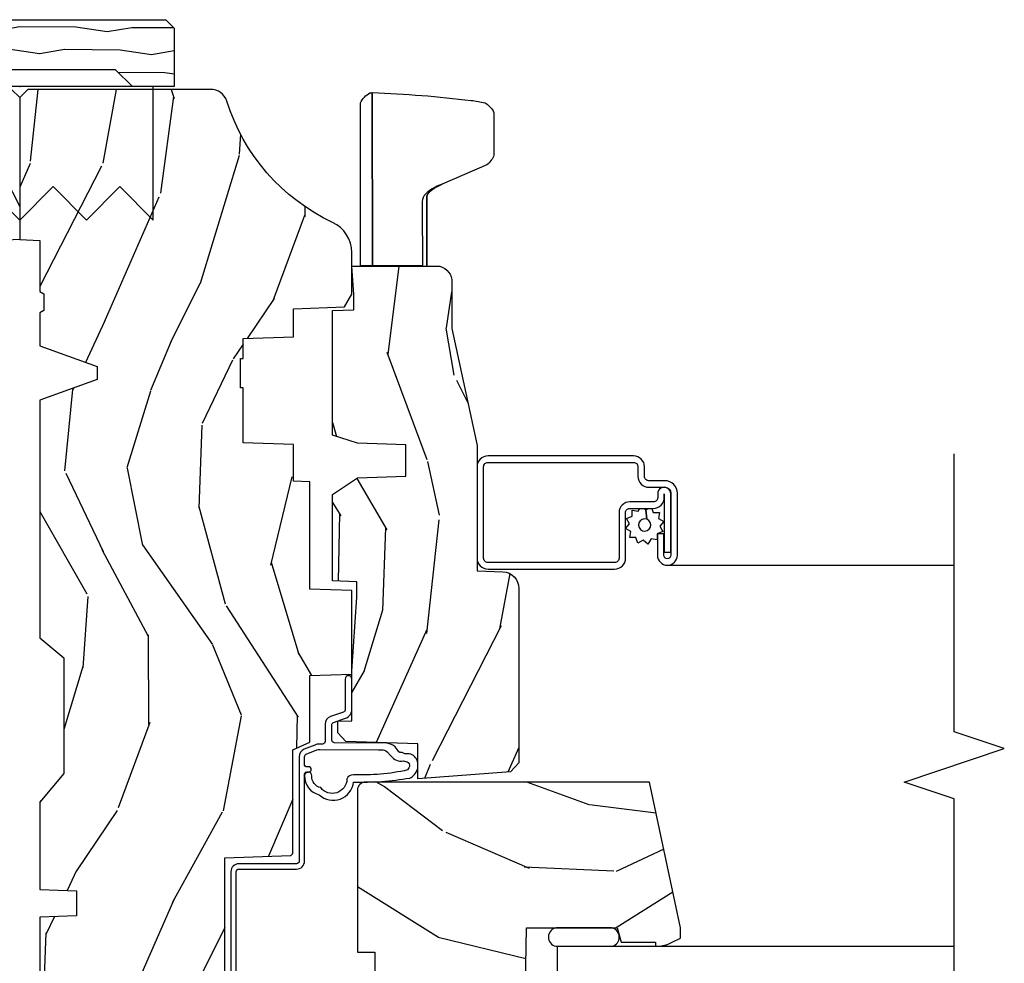
# Model space of a CAD drawing. Units: inches. Extents: x 1.3 to 71.2, y 0.7 to 52.2.
# Drawn here: x 48 to 51.7, y 4.2 to 7.8 of the extents above; entities that cross this region are included whole.
import ezdxf

# ---------------------------------------------------------------- set-up
doc = ezdxf.new("R2010")
doc.units = ezdxf.units.IN
doc.header["$MEASUREMENT"] = 0
for name, color, linetype in [('ZP-ANNO-MARK', 9, 'Continuous'), ('ZP-SECT-ALUM', 63, 'Continuous'), ('ZP-SECT-GLAS', 153, 'Continuous'), ('ZP-SECT-HDWR', 53, 'Continuous'), ('ZP-SECT-SCRN', 234, 'Screen'), ('ZP-SECT-SEAL', 8, 'Continuous'), ('ZP-SECT-WDHA', 11, 'Continuous'), ('ZP-SECT-WOOD', 104, 'Continuous'), ('ZP-SECT-WSTP', 40, 'Continuous')]:
    doc.layers.add(name, color=color, linetype=linetype)
doc.layers.add('ZP-ANNO-NPLT', color=7, linetype='Continuous', plot=False)
doc.linetypes.add('Screen', pattern='A,0.0625,-0.09375,[133,ltypeshp.shx,S=0.0375,R=0,X=-0.0625,Y=0],-0.0625,0.03125', length=0.25)

# ---------------------------------------------------------------- blocks, each defined once
blk = doc.blocks.new('115MPA - 2941 Interior Tight Mullion 1 3-16 in CM Cover')
at = {"layer": 'ZP-SECT-WDHA'}
h = blk.add_hatch(dxfattribs=at)
h.set_pattern_fill('WOOD1', color=256, scale=0.1875, angle=63.00000000000001, style=0, pattern_type=2)
h.set_pattern_definition([(279.8699, (0.0232660794004572, 0.1997122541081735), (-0.0787578180550188, 0.6714376040223043), [0.09375, -0.84375]), (269.5651, (0.1244591276067519, 0.2744135224690154), (0.0819407950155689, -0.2521869127689913), [0.209631375, -0.209631375]), (261.4349, (0.2079909892494113, 0.2318519131184329), (-0.0031830178745224, -0.4192506019536986), [0.1185855, -0.474341625])])
h.paths.add_polyline_path([(0.0625, 0.359375), (0, 0.421875), (0, 0.578125), (0.21875, 0.578125), (0.25, 0.546875), (0.25, -0.546875), (0.21875, -0.578125), (0, -0.578125), (0, -0.421875), (0.0625, -0.359375)])
at = {"layer": 'ZP-SECT-WOOD'}
blk.add_lwpolyline([(0.0625, 0.359375), (0, 0.421875), (0, 0.578125), (0.21875, 0.578125), (0.25, 0.546875), (0.25, -0.546875), (0.21875, -0.578125), (0, -0.578125), (0, -0.421875), (0.0625, -0.359375), (0.0625, 0.359375)], close=True, dxfattribs=at)
blk = doc.blocks.new('120F - Corigated Fastner')
at = {"layer": 'ZP-ANNO-NPLT'}
blk.add_point((0, 0), dxfattribs=at)
at = {"layer": 'ZP-SECT-HDWR'}
blk.add_lwpolyline([(-0.5, 0.5000000000000001), (-0.3750012999999999, 0.375), (-0.2500009999999999, 0.5), (-0.1250008999999999, 0.375), (-6.556510999e-07, 0.5), (0.1249995000000001, 0.375), (0.2499997000000001, 0.5), (0.3749999000000001, 0.375), (0.5000001000000002, 0.5), (0.5, -1e-16), (-0.5, 1e-16), (-0.5000014999999999, 0.5000000000000001)], dxfattribs=at)
blk = doc.blocks.new('104MSP - Clad AW-CM Tight Mull Covers')
at = {"rotation": 90}
blk.add_blockref('115MPA - 2941 Interior Tight Mullion 1 3-16 in CM Cover', (0, 5), dxfattribs=at)
at = {"yscale": -1}
blk.add_blockref('120F - Corigated Fastner', (0, 5), dxfattribs=at)
blk = doc.blocks.new('101CS - Vin21 LS C AW (Dual .6875 in 3mm IG) V J L Sc')
at = {"layer": 'ZP-SECT-WDHA'}
h = blk.add_hatch(dxfattribs=at)
h.set_pattern_fill('WOOD3', color=256, scale=2, angle=163, pattern_type=2)
h.set_pattern_definition([(158.2364, (4.839324912336799, 0.6291192855418934), (20.45396798290167, -8.344771374467806), [0.240832, -23.842358]), (174.3099, (4.615659205000127, 0.7184145897946124), (-8.235181511295936, 0.4263690944681484), [0.305942, -9.892097999999997]), (208, (4.311225475927855, 0.7487478158536512), (-0.5847435903937086, -1.91261010378108), [0.226274, -2.602152]), (209.8476, (4.11143724221813, 0.6425185276552022), (-35.54768828883149, -20.50272857977593), [0.4386340000000001, -43.42478999999999]), (175.9946, (3.730986869917941, 0.424212517163852), (18.38297247813528, -1.437476743240211), [0.266834, -26.416494]), (163, (3.464805331084185, 0.4428508750339831), (-2.497352921371544, -1.327866102480597), [0.5, -1.5]), (153.5376999999999, (2.986652953102669, 0.5890367273953494), (8.978306718050995, -4.836323452587549), [0.24331, -11.922214]), (157.2893999999999, (4.681444191786525, 0.1127147173218539), (16.6287403265194, -7.175302374271583), [0.200998, -19.898754]), (163, (4.49603067468837, 0.1903151533856615), (-2.497352921371544, -1.327866102480597), [0.3, -1.7]), (191.3008, (4.209139247899457, 0.2780266648024821), (-24.54716094300747, -5.043499394239721), [0.295296, -29.23435]), (215.125, (3.919567972687886, 0.2201606421955695), (10.57415813511433, 7.224071108844611), [0.45607, -22.347438]), (202.2894, (3.546548827318055, -0.0422449926287563), (-14.3993751268171, -6.054586024953077), [0.284254, -28.141088]), (169.3402, (3.283534874156089, -0.1500580736631001), (-15.88561928555968, 2.765334394382427), [0.362216, -17.748554]), (151.1113, (2.927570293820487, -0.0830564502014362), (25.02229161617255, -13.92425483963839), [0.38833, -38.444646]), (156.2902000000001, (4.500173734858428, -0.4801942313752292), (-16.62874768410002, 7.175289077572956), [0.3423439999999994, -33.89213999999994]), (166.3665, (4.186724986019903, -0.3425356615309738), (-31.18650071420278, 7.443263674111074), [0.340588, -33.718186]), (196.6901, (3.855733934898019, -0.2622553770445073), (4.409962367830814, 0.7431255040166734), [0.360556, -6.850547999999999]), (210.4896, (3.510368167164557, -0.3658048168202939), (-25.55825994297176, -15.19129255384614), [0.325576, -32.232064]), (177.9314, (3.229811911719231, -0.5309961832124195), (-22.79293410148564, 0.6943551067665475), [0.310484, -30.737866]), (163, (2.919530748552503, -0.519789052272639), (-2.497352921371544, -1.327866102480597), [0.24, -1.759999999999999]), (150.0053999999999, (2.690017607121376, -0.4496198431391818), (-16.04400167334359, 9.087905524651102), [0.266834, -26.416494]), (163, (4.345822343245451, 1.135533359497422), (-2.497352921371544, -1.327866102480597), [0, -2]), (26.15240000000003, (3.99034550015898, 0.9305060100308786), (-36.87554735843706, -18.00538888531859), [0.4386339999999995, -43.42478999999992]), (9.565100000000033, (3.799331124038495, -0.7887710206175598), (2.497352076502218, 1.327869099233074), [0.178886, -4.293249999999999]), (351.1301, (3.975729621370405, -0.7590461128961544), (12.0603996767767, -1.595852046107204), [0.282842, -13.859292]), (319.8014, (4.25518982122896, -0.8026579999799992), (8.393559450670804, -6.748938448303023), [0.152316, -15.07923]), (189.5651, (3.99034550015898, 0.9305060100308786), (-2.497352076502219, -1.327869099233074), [0.2236059999999997, -4.248529999999991]), (169.7098, (3.769847378494098, 0.8933498753791226), (17.79822734718652, -3.350093459302553), [0.342344, -33.89214000000001]), (152.8752999999999, (3.433008893277758, 0.9545040647463309), (-30.7601241373409, 15.67848221527703), [0.568858, -56.316992]), (152.6952, (4.903646687375804, 0.8395063318537623), (-10.89091849633435, 5.421060729349781), [0.2236059999999997, -22.13707199999996]), (178.5241, (4.704954509252843, 0.9420802971312838), (22.79293551970828, -0.6943538178398186), [0.37363, -36.989452]), (205.8789, (4.331447626633881, 0.9517036352351659), (31.88084594068392, 15.34964888471388), [0.3821, -37.827846]), (197.6952, (3.987665651736314, 0.784928476007142), (-23.21929303946757, -7.540852312839229), [0.316228, -31.306548]), (172.4623, (3.686399508335831, 0.6888102631617095), (-10.14779136076372, 1.011111546693648), [0.364966, -11.80056]), (156.4181, (3.324587493905781, 0.7366857915041117), (31.344885410924, -13.76583238823936), [0.52345, -51.82155999999999]), (154.8699, (4.757460835014434, 0.3613539538722428), (10.89091361125098, -5.421068605812715), [0.282842, -13.859292]), (174.3099, (4.501390371533695, 0.4814702214331313), (-8.235181511295936, 0.4263690944681484), [0.305942, -9.892097999999997]), (205.5104, (4.196956642461415, 0.51180344749217), (26.88614988798455, 12.69389479119331), [0.3255759999999995, -32.23206399999993]), (208, (3.90312172599129, 0.3715856103137582), (-0.5847435903937086, -1.91261010378108), [0.367696, -2.460732]), (180.354, (3.578465846212985, 0.1989630169912821), (27.20289793979688, 0.0487620292280626), [0.335262, -33.190848]), (159.6335000000001, (3.24321115383254, 0.196891486906253), (30.01700107381327, -11.26852463519537), [0.3405879999999994, -33.71818599999993]), (145.8973, (2.923914970899566, 0.3154239616312466), (-17.37187083675603, 11.58525502309056), [0.27203, -26.930912]), (154.2538, (4.611274982653064, -0.1167984241092732), (-12.80351945054413, 6.005821017315287), [0.2630579999999995, -26.04283399999996]), (177.9314, (4.374330614291586, -0.0025295906428404), (-22.79293410148564, 0.6943551067665475), [0.310484, -30.737866]), (195.0054, (4.064049451124859, 0.0086775402969366), (11.31727641611973, 2.814114219735264), [0.37736, -18.490604]), (212.8991, (3.699557588272135, -0.0890244653843944), (28.64036637139408, 18.43175097613516), [0.49679, -49.18217999999999]), (178.9454, (3.282438818569325, -0.3588613271390706), (8.235181634652655, -0.4263644116476298), [0.291204, -14.269016]), (156.991, (2.991283750521859, -0.3535016302937493), (-18.54135163249375, 7.760042155334037), [0.3821, -37.827846]), (139.8013999999999, (2.63958281144481, -0.2041481922605861), (-8.393559450670804, 6.748938448303024), [0.152316, -15.07923]), (153.5376999999999, (4.435851959819423, -0.6905812776870947), (8.978306718050995, -4.836323452587549), [0.24331, -11.922214]), (173.008, (4.218033686577207, -0.5821598783151174), (-22.20819262847394, 2.606951578708766), [0.345254, -34.18010000000001]), (200.4054, (3.875347767266411, -0.5401317840671674), (-30.71134915766887, -11.52445423798903), [0.4280179999999995, -42.37384999999992]), (192.0546, (4.058930916456539, 1.223244870914243), (-15.72724097270063, -3.557234008732985), [0.205912, -20.385348]), (173.7843, (3.857558889910919, 1.180241302168031), (32.35598179133584, -3.618064673815965), [0.4275519999999995, -42.32756599999992]), (155.8750000000001, (3.432521156028627, 1.226533037674538), (12.80352490518391, -6.005810314090467), [0.4837359999999994, -15.64077999999998])])
edge = h.paths.add_edge_path()
edge.add_arc((4.378081858312822, -1.118999999999539), 0.1250000000010576, 270.0000000005288, 334.8498358746421)
edge.add_arc((5.170129279701201, -1.490868097945505), 0.7499999999977609, 107.4283039733489, 154.8498358749635, ccw=False)
edge.add_arc((4.926801910350734, -0.715704658444338), 0.0624571182462926, 287.4154132025509, 360.6464405105153)
edge.add_line((4.989255053395012, -0.7150000000006145), (4.989255053395067, -0.0309793940331329))
edge.add_line((4.989255053395067, -0.0309793940331329), (4.958275659361923, 1.78e-14))
edge.add_line((4.958275659361923, 1.78e-14), (4.426775659361879, 2.13e-14))
edge.add_line((4.426775659361879, 2.13e-14), (4.423947077068163, -0.0749999990014345))
edge.add_line((4.423947077068163, -0.0749999990014345), (4.233025659361459, -0.0750000000005997))
edge.add_line((4.233025659361459, -0.0750000000005997), (4.224025659359639, -0.0910000000005909))
edge.add_line((4.224025659359639, -0.0910000000005909), (4.161025659361342, -0.0910000000005909))
edge.add_line((4.161025659361342, -0.0910000000005909), (4.152025659359509, -0.0750000000005997))
edge.add_line((4.152025659359509, -0.0750000000005997), (4.02937587368261, -0.0749999990014345))
edge.add_line((4.02937587368261, -0.0749999990014345), (3.951122272950755, -0.2900000000005889))
edge.add_line((3.951122272950755, -0.2900000000005889), (3.903429045773094, -0.2900000000005889))
edge.add_line((3.903429045773094, -0.2900000000005889), (3.825175445041253, -0.0749999990014345))
edge.add_line((3.825175445041253, -0.0749999990014345), (2.936308590075071, -0.0749999990014345))
edge.add_line((2.936308590075071, -0.0749999990014345), (2.860789622431269, -0.1650000000005889))
edge.add_line((2.860789622431269, -0.1650000000005889), (2.428533482696451, -0.1650000000005889))
edge.add_line((2.428533482696451, -0.1650000000005889), (2.321275659362157, -0.0750000000005997))
edge.add_line((2.321275659362157, -0.0750000000005997), (1.994094725552798, -0.0750000000005997))
edge.add_line((1.994094725552798, -0.0750000000005997), (1.989275659361823, -0.2130000000005907))
edge.add_line((1.989275659361823, -0.2130000000005907), (1.895275659362681, -0.2130000000005907))
edge.add_line((1.895275659362681, -0.2130000000005907), (1.890456593171705, -0.0750000000005997))
edge.add_line((1.890456593171705, -0.0750000000005997), (1.350185769111789, -0.0750000000005997))
edge.add_line((1.350185769111789, -0.0750000000005997), (1.286022000315, -0.1369622312756462))
edge.add_line((1.286022000315, -0.1369622312756462), (1.281585743678164, -0.2640000000015732))
edge.add_line((1.281585743678164, -0.2640000000015732), (1.231585743677072, -0.3156024576013863))
edge.add_line((1.231585743677072, -0.3156024576013863), (1.19588108009529, -0.3156024576013578))
edge.add_line((1.19588108009529, -0.3156024576013578), (1.184733238120557, -0.2640000000005962))
edge.add_line((1.184733238120557, -0.2640000000005962), (1.109093763072436, -0.2640000000006104))
edge.add_line((1.109093763072436, -0.2640000000006104), (1.050647770733206, -0.3026869719716814))
edge.add_line((1.050647770733206, -0.3026869719716814), (0.9422550533950158, -0.4160000000006221))
edge.add_line((0.9422550533950158, -0.4160000000006221), (0.9422550533950158, -0.5175500000006324))
edge.add_line((0.9422550533950158, -0.5175500000006324), (1.037275659362698, -0.6838000000005735))
edge.add_line((1.037275659362698, -0.6838000000005735), (1.117275659362704, -0.7442214903226585))
edge.add_line((1.117275659362704, -0.7442214903226585), (1.185557691665451, -0.7478000000005949))
edge.add_line((1.185557691665451, -0.7478000000005949), (1.196275659362697, -0.6878000000005784))
edge.add_line((1.196275659362697, -0.6878000000005784), (1.660775659362698, -0.6878000000005784))
edge.add_line((1.660775659362698, -0.6878000000005784), (1.664611908806222, -0.7610000000005642))
edge.add_arc((1.679703857423734, -0.7529080513830654), 0.0171244429253002, 208.1991648361223, 241.800835163819)
edge.add_line((1.67161190880622, -0.7680000000005692), (2.112275659362694, -0.7680000000005692))
edge.add_line((2.112275659362694, -0.7680000000005692), (2.120936010196658, -1.016000000000559))
edge.add_line((2.120936010196658, -1.016000000000559), (2.127936010196656, -1.023000000000564))
edge.add_line((2.127936010196656, -1.023000000000564), (2.516701725262009, -1.023000000000564))
edge.add_line((2.516701725262009, -1.023000000000564), (2.545275659362758, -1.087000000000628))
edge.add_line((2.545275659362758, -1.087000000000628), (2.794793098552048, -1.087000000000614))
edge.add_line((2.794793098552048, -1.087000000000614), (2.800275659361517, -1.244000000000596))
edge.add_line((2.800275659361517, -1.244000000000596), (3.112710021732794, -1.244000000000596))
edge.add_line((3.112710021732794, -1.244000000000596), (3.118192582542263, -1.087000000000614))
edge.add_line((3.118192582542263, -1.087000000000614), (3.520511072953098, -1.087000000000614))
edge.add_line((3.520511072953098, -1.087000000000614), (3.522676160661006, -1.025000000000602))
edge.add_line((3.522676160661006, -1.025000000000602), (3.659710554698989, -1.025000000000602))
edge.add_line((3.659710554698989, -1.025000000000602), (3.666275659363336, -0.8370000000006143))
edge.add_line((3.666275659363336, -0.8370000000006143), (3.871255053395017, -0.8370000000006143))
edge.add_line((3.871255053395017, -0.8370000000006143), (3.871255053395017, -0.8270000000006164))
edge.add_line((3.871255053395017, -0.8270000000006164), (3.981255053395003, -0.8270000000006164))
edge.add_line((3.981255053395003, -0.8270000000006164), (3.981255053395003, -0.8370000000006214))
edge.add_line((3.981255053395003, -0.8370000000006214), (4.056275659362739, -0.8370000000006143))
edge.add_line((4.056275659362739, -0.8370000000006143), (4.062840764027072, -1.025000000000602))
edge.add_line((4.062840764027072, -1.025000000000602), (4.167831177184865, -1.025000000000602))
edge.add_line((4.167831177184865, -1.025000000000602), (4.17451107295173, -1.216287187079501))
edge.add_line((4.17451107295173, -1.216287187079501), (4.222511072952414, -1.244000000000596))
edge.add_line((4.222511072952414, -1.244000000000596), (4.378081858313976, -1.244000000000596))
h = blk.add_hatch(dxfattribs=at)
h.set_pattern_fill('WOOD3', color=256, scale=2, angle=163, pattern_type=2)
h.set_pattern_definition([(158.2364, (3.682645489919998, 1.054848700285166), (20.45396798290167, -8.344771374467806), [0.240832, -23.842358]), (174.3099, (3.458979782583327, 1.144144004537885), (-8.235181511295936, 0.4263690944681484), [0.305942, -9.892097999999997]), (208, (3.154546053511054, 1.174477230596924), (-0.5847435903937086, -1.91261010378108), [0.226274, -2.602152]), (209.8476, (2.954757819801329, 1.068247942398475), (-35.54768828883149, -20.50272857977593), [0.4386340000000001, -43.42478999999999]), (175.9946, (2.574307447501141, 0.849941931907125), (18.38297247813528, -1.437476743240211), [0.266834, -26.416494]), (163, (2.308125908667385, 0.868580289777256), (-2.497352921371544, -1.327866102480597), [0.5, -1.5]), (153.5376999999999, (1.829973530685869, 1.014766142138622), (8.978306718050995, -4.836323452587549), [0.24331, -11.922214]), (157.2893999999999, (3.524764769369724, 0.538444132065127), (16.6287403265194, -7.175302374271583), [0.200998, -19.898754]), (163, (3.339351252271569, 0.6160445681289346), (-2.497352921371544, -1.327866102480597), [0.3, -1.7]), (191.3008, (3.052459825482657, 0.7037560795457553), (-24.54716094300747, -5.043499394239721), [0.295296, -29.23435]), (215.125, (2.762888550271085, 0.6458900569388426), (10.57415813511433, 7.224071108844611), [0.45607, -22.347438]), (202.2894, (2.389869404901254, 0.3834844221145168), (-14.3993751268171, -6.054586024953077), [0.284254, -28.141088]), (169.3402, (2.126855451739288, 0.275671341080173), (-15.88561928555968, 2.765334394382427), [0.362216, -17.748554]), (151.1113, (1.770890871403686, 0.3426729645418369), (25.02229161617255, -13.92425483963839), [0.38833, -38.444646]), (156.2902000000001, (3.343494312441627, -0.0544648166319561), (-16.62874768410002, 7.175289077572956), [0.3423439999999994, -33.89213999999994]), (166.3665, (3.030045563603103, 0.0831937532122993), (-31.18650071420278, 7.443263674111074), [0.340588, -33.718186]), (196.6901, (2.699054512481218, 0.1634740376987658), (4.409962367830814, 0.7431255040166734), [0.360556, -6.850547999999999]), (210.4896, (2.353688744747756, 0.0599245979229792), (-25.55825994297176, -15.19129255384614), [0.325576, -32.232064]), (177.9314, (2.07313248930243, -0.1052667684691464), (-22.79293410148564, 0.6943551067665475), [0.310484, -30.737866]), (163, (1.762851326135702, -0.0940596375293659), (-2.497352921371544, -1.327866102480597), [0.24, -1.759999999999999]), (150.0053999999999, (1.533338184704575, -0.0238904283959087), (-16.04400167334359, 9.087905524651102), [0.266834, -26.416494]), (163, (3.189142920828651, 1.561262774240695), (-2.497352921371544, -1.327866102480597), [0, -2]), (26.15240000000003, (2.833666077742179, 1.356235424774151), (-36.87554735843706, -18.00538888531859), [0.4386339999999995, -43.42478999999992]), (9.565100000000033, (2.642651701621694, -0.3630416058742867), (2.497352076502218, 1.327869099233074), [0.178886, -4.293249999999999]), (351.1301, (2.819050198953604, -0.3333166981528812), (12.0603996767767, -1.595852046107204), [0.282842, -13.859292]), (319.8014, (3.098510398812159, -0.3769285852367261), (8.393559450670804, -6.748938448303023), [0.152316, -15.07923]), (189.5651, (2.833666077742179, 1.356235424774151), (-2.497352076502219, -1.327869099233074), [0.2236059999999997, -4.248529999999991]), (169.7098, (2.613167956077298, 1.319079290122395), (17.79822734718652, -3.350093459302553), [0.342344, -33.89214000000001]), (152.8752999999999, (2.276329470860957, 1.380233479489604), (-30.7601241373409, 15.67848221527703), [0.568858, -56.316992]), (152.6952, (3.746967264959003, 1.265235746597035), (-10.89091849633435, 5.421060729349781), [0.2236059999999997, -22.13707199999996]), (178.5241, (3.548275086836042, 1.367809711874556), (22.79293551970828, -0.6943538178398186), [0.37363, -36.989452]), (205.8789, (3.17476820421708, 1.377433049978439), (31.88084594068392, 15.34964888471388), [0.3821, -37.827846]), (197.6952, (2.830986229319513, 1.210657890750415), (-23.21929303946757, -7.540852312839229), [0.316228, -31.306548]), (172.4623, (2.529720085919031, 1.114539677904982), (-10.14779136076372, 1.011111546693648), [0.364966, -11.80056]), (156.4181, (2.16790807148898, 1.162415206247384), (31.344885410924, -13.76583238823936), [0.52345, -51.82155999999999]), (154.8699, (3.600781412597633, 0.7870833686155159), (10.89091361125098, -5.421068605812715), [0.282842, -13.859292]), (174.3099, (3.344710949116894, 0.9071996361764043), (-8.235181511295936, 0.4263690944681484), [0.305942, -9.892097999999997]), (205.5104, (3.040277220044615, 0.937532862235443), (26.88614988798455, 12.69389479119331), [0.3255759999999995, -32.23206399999993]), (208, (2.74644230357449, 0.7973150250570314), (-0.5847435903937086, -1.91261010378108), [0.367696, -2.460732]), (180.354, (2.421786423796184, 0.6246924317345554), (27.20289793979688, 0.0487620292280626), [0.335262, -33.190848]), (159.6335000000001, (2.086531731415739, 0.6226209016495261), (30.01700107381327, -11.26852463519537), [0.3405879999999994, -33.71818599999993]), (145.8973, (1.767235548482766, 0.7411533763745198), (-17.37187083675603, 11.58525502309056), [0.27203, -26.930912]), (154.2538, (3.454595560236263, 0.3089309906339999), (-12.80351945054413, 6.005821017315287), [0.2630579999999995, -26.04283399999996]), (177.9314, (3.217651191874786, 0.4231998241004327), (-22.79293410148564, 0.6943551067665475), [0.310484, -30.737866]), (195.0054, (2.907370028708058, 0.4344069550402097), (11.31727641611973, 2.814114219735264), [0.37736, -18.490604]), (212.8991, (2.542878165855334, 0.3367049493588787), (28.64036637139408, 18.43175097613516), [0.49679, -49.18217999999999]), (178.9454, (2.125759396152524, 0.0668680876042025), (8.235181634652655, -0.4263644116476298), [0.291204, -14.269016]), (156.991, (1.834604328105058, 0.0722277844495238), (-18.54135163249375, 7.760042155334037), [0.3821, -37.827846]), (139.8013999999999, (1.48290338902801, 0.221581222482687), (-8.393559450670804, 6.748938448303024), [0.152316, -15.07923]), (153.5376999999999, (3.279172537402622, -0.2648518629438215), (8.978306718050995, -4.836323452587549), [0.24331, -11.922214]), (173.008, (3.061354264160407, -0.1564304635718443), (-22.20819262847394, 2.606951578708766), [0.345254, -34.18010000000001]), (200.4054, (2.718668344849611, -0.1144023693238942), (-30.71134915766887, -11.52445423798903), [0.4280179999999995, -42.37384999999992]), (192.0546, (2.902251494039738, 1.648974285657516), (-15.72724097270063, -3.557234008732985), [0.205912, -20.385348]), (173.7843, (2.700879467494118, 1.605970716911304), (32.35598179133584, -3.618064673815965), [0.4275519999999995, -42.32756599999992]), (155.8750000000001, (2.275841733611827, 1.652262452417811), (12.80352490518391, -6.005810314090467), [0.4837359999999994, -15.64077999999998])])
edge = h.paths.add_edge_path()
edge.add_line((3.658849447232896, -1.446292010455323), (3.665180303740712, -1.265000000000014))
edge.add_line((3.665180303740712, -1.265000000000014), (3.695071579906809, -1.17100000000002))
edge.add_line((3.695071579906809, -1.17100000000002), (4.161548448281209, -1.17100000000002))
edge.add_line((4.161548448281209, -1.17100000000002), (4.164342109840553, -1.251000000000033))
edge.add_line((4.164342109840553, -1.251000000000033), (4.221509856996377, -1.251000000000033))
edge.add_line((4.221509856996377, -1.251000000000033), (4.327509856996371, -1.244000000000013))
edge.add_line((4.327509856996371, -1.244000000000013), (4.327509856996371, -1.573046780798676))
edge.add_arc((4.267622455766455, -1.557000000002321), 0.0619999999999943, 270.00000000000165, 344.9999999999997, ccw=False)
edge.add_line((4.267622455766456, -1.619000000002316), (4.093509856995993, -1.619000000002316))
edge.add_line((4.093509856995993, -1.619000000002316), (3.655509856995891, -1.713000000001414))
edge.add_line((3.655509856995891, -1.713000000001414), (3.18650985699675, -1.713000000001414))
edge.add_line((3.18650985699675, -1.713000000001414), (3.183151744193239, -1.809163768795571))
edge.add_arc((3.121189512918053, -1.807000000000011), 0.0620000000000022, 269.99999999999756, 357.9999999999963, ccw=False)
edge.add_line((3.12118951291805, -1.869000000000013), (2.467509856996755, -1.869000000000013))
edge.add_line((2.467509856996755, -1.869000000000013), (2.434153522192502, -1.838089683173919))
edge.add_line((2.434153522192502, -1.838089683173919), (2.407713261984795, -1.491247282632116))
edge.add_line((2.407713261984795, -1.491247282632116), (2.538563404788973, -1.491247282632116))
edge.add_line((2.538563404788973, -1.491247282632116), (2.547966386538519, -1.221981115637618))
edge.add_line((2.547966386538519, -1.221981115637618), (2.580048270936302, -1.19100000000003))
edge.add_line((2.580048270936302, -1.19100000000003), (2.623490831579587, -1.19100000000003))
edge.add_line((2.623490831579587, -1.19100000000003), (2.625341632362648, -1.244000000000013))
edge.add_line((2.625341632362648, -1.244000000000013), (2.810990831579587, -1.244000000000013))
edge.add_line((2.810990831579587, -1.244000000000013), (3.088747397063904, -1.263000000000033))
edge.add_line((3.088747397063904, -1.263000000000033), (3.145534686270664, -1.263000000000033))
edge.add_line((3.145534686270664, -1.263000000000033), (3.1487473970639, -1.17100000000002))
edge.add_line((3.1487473970639, -1.17100000000002), (3.472018590724914, -1.17100000000002))
edge.add_line((3.472018590724914, -1.17100000000002), (3.534518590724914, -1.265000000000028))
edge.add_line((3.534518590724914, -1.265000000000028), (3.54084944723273, -1.446292010455323))
edge.add_line((3.54084944723273, -1.446292010455323), (3.658849447232896, -1.446292010455323))
h = blk.add_hatch(dxfattribs=at)
h.set_pattern_fill('WOOD3', color=256, scale=2, angle=70, pattern_type=2)
h.set_pattern_definition([(65.23640000000005, (-31.63800436519201, 0.1102868487313238), (-9.40381312866579, -19.98920494113852), [0.240832, -23.842358]), (81.3099, (-31.53712567837813, 0.3289726748534285), (0.8567808696703423, 8.2015810469735), [0.3059419999999994, -9.892097999999981]), (114.9999999999999, (-31.49090119262759, 0.6314016696887422), (-1.879385823145609, 0.6840404983268876), [0.226274, -2.602152]), (116.8476, (-31.58652878902123, 0.8364757119465942), (-18.61420804399884, 36.57200132328851), [0.4386339999999995, -43.42478999999992]), (82.9946, (-31.78462438467501, 1.227829944046579), (-2.397597174553425, -18.2825475333119), [0.266834, -26.416494]), (70, (-31.7520807046575, 1.492671234050455), (-1.195344954920479, 2.563425528223154), [0.4999999999999995, -1.499999999999997]), (60.53769999999999, (-31.58107063299466, 1.962517544443411), (-5.299583706911786, -8.712888648139783), [0.24331, -11.922214]), (64.28939999999999, (-32.1454383804164, 0.2949777261271862), (-8.03574989784622, -16.23042490473692), [0.2009979999999997, -19.89875399999996]), (70, (-32.05824049933556, 0.4760758474178531), (-1.195344954920479, 2.563425528223154), [0.2999999999999994, -1.699999999999997]), (98.30079999999995, (-31.95563445633785, 0.7579836336536268), (-3.751888312602841, 24.77747627566944), [0.2952959999999996, -29.23434999999998]), (122.125, (-31.9982661859832, 1.050186535123554), (6.660762092994136, -10.93774528833892), [0.45607, -22.347438]), (109.2894, (-32.24078988933494, 1.436427720540851), (-5.292683358667598, 14.69651383292102), [0.284254, -28.141088]), (76.3402, (-32.33469012954476, 1.704723722912369), (3.592933675524064, 15.71912217656524), [0.3622159999999994, -17.74855399999997]), (58.11130000000009, (-32.24915058277896, 2.056693872128324), (-15.2147376914344, -24.25926024314875), [0.38833, -38.444646]), (63.29020000000006, (-32.72804780530366, 0.5070302149891007), (8.035737004436273, 16.23043294812967), [0.342344, -33.89214000000001]), (73.36649999999997, (-32.5741732517415, 0.8128449003232809), (9.065238276682225, 30.75421037689453), [0.3405879999999994, -33.71818599999993]), (103.6900999999999, (-32.4766802554265, 1.139180794257004), (0.5113074788246051, -4.442810851533297), [0.3605559999999996, -6.850547999999994]), (117.4896, (-32.56201273658597, 1.48949260915791), (-13.83285744134683, 26.31828405835821), [0.3255759999999995, -32.23206399999993]), (84.9314, (-32.71229453404294, 1.778309820128971), (1.8862935190084, 22.72535743897347), [0.310484, -30.737866]), (70, (-32.68486390070812, 2.087579217830796), (-1.195344954920479, 2.563425528223154), [0.2399999999999997, -1.759999999999997]), (57.0054, (-32.60277906630996, 2.313105446819413), (9.915129035513681, 15.54638970077456), [0.266834, -26.416494]), (70, (-31.10645638526289, 0.5766094248878595), (-1.195344954920479, 2.563425528223154), [0, -1.999999999999997]), (293.1524, (-31.29259853136748, 0.9423294017056136), (-16.0507960926351, 37.76733994721548), [0.4386340000000001, -43.42478999999999]), (276.5651, (-32.99952243256773, 1.22306200670776), (1.195347991783055, -2.563424841349598), [0.178886, -4.293249999999999]), (258.1301, (-32.97907024583697, 1.045349575915963), (-2.224857536097373, -11.96035087531844), [0.282842, -13.859292]), (226.8014, (-33.03724818113672, 0.7685548363628812), (-7.17897422284896, -8.028844221841533), [0.1523159999999997, -15.07922999999998]), (96.56509999999993, (-31.29259853136748, 0.9423294017056136), (-1.195347991783054, 2.563424841349599), [0.2236059999999998, -4.248529999999994]), (76.7098, (-31.31816376478093, 1.164469940195363), (-4.276989520291973, -17.59850515048118), [0.342344, -33.89214000000001]), (59.87529999999996, (-31.23946462088164, 1.497646236995599), (17.26685591117937, 29.89742009709116), [0.568858, -56.316992]), (59.69520000000002, (-31.43127198861911, 0.0350424171996764), (5.983617987896487, 10.59227647392276), [0.223606, -22.137072]), (85.5241, (-31.31843985225603, 0.22809398803955), (-1.886292306072137, -22.72535892270969), [0.3736299999999995, -36.98945199999993]), (112.8789, (-31.28928186273738, 0.6005853458550447), (13.66009816624821, -32.64049290170237), [0.3821, -37.827846]), (104.6952, (-31.43783630401053, 0.9526245169397711), (-6.31531393231792, 23.58212952201287), [0.316228, -31.306548]), (79.46229999999998, (-31.51805573848732, 1.25850822414273), (1.540820218079111, 10.08096667572146), [0.364966, -11.80056]), (63.41809999999991, (-31.45131004413723, 1.617318776225197), (-15.38743134468314, -30.58148033332786), [0.5234499999999989, -51.82155999999992]), (61.86990000000001, (-31.90111829901207, 0.206052488862511), (-5.983625597899493, -10.592271183312), [0.282842, -13.859292]), (81.3099, (-31.76776495404944, 0.4554856169495381), (0.8567808696703423, 8.2015810469735), [0.3059419999999994, -9.892097999999981]), (112.5103999999999, (-31.7215404682989, 0.7579146117848518), (11.26938588547409, -27.51365047632417), [0.3255759999999999, -32.232064]), (114.9999999999999, (-31.84618801047364, 1.058685272305115), (-1.879385823145609, 0.6840404983268876), [0.367696, -2.460732]), (87.354, (-32.0015828546133, 1.391930590974126), (-1.374994473696775, -27.1681693210235), [0.335262, -33.190848]), (66.63350000000004, (-31.98610567082768, 1.726834243958183), (-12.82404996855911, -29.38611480483956), [0.340588, -33.718186]), (52.89729999999998, (-31.85102496968123, 2.039489332158879), (12.47855130569256, 16.74173789157442), [0.27203, -26.930912]), (61.2538, (-32.37096460940502, 0.3770625605253457), (6.667674682060167, 12.47165228615286), [0.263058, -26.042834]), (84.9314, (-32.24445166730891, 0.6077018361966539), (1.8862935190084, 22.72535743897347), [0.310484, -30.737866]), (102.0054, (-32.21702103397408, 0.9169712338984795), (2.217957090697112, -11.44904584078526), [0.37736, -18.490604]), (119.8990999999999, (-32.29551311226705, 1.286076901215103), (16.90756994081485, -29.56575905723365), [0.49679, -49.18217999999999]), (85.9454, (-32.54314986230148, 1.716746194330351), (-0.8567761997234581, -8.201581415241053), [0.291204, -14.269016]), (63.99100000000004, (-32.52255963183316, 2.007221739616458), (8.719786654980343, 18.10981212779323), [0.3820999999999994, -37.82784599999993]), (46.80139999999997, (-32.35500427253798, 2.350624129782076), (7.17897422284896, 8.02884422184153), [0.1523159999999997, -15.07922999999998]), (60.53769999999999, (-32.93478018187656, 0.582274646520748), (-5.299583706911786, -8.712888648139783), [0.24331, -11.922214]), (80.008, (-32.81510764264697, 0.7941200697763371), (3.765665839812322, 22.0413197685621), [0.3452539999999995, -34.18009999999993]), (107.4054, (-32.75520235116339, 1.134136769443088), (-9.90135254830583, 31.27240365373135), [0.428018, -42.37384999999999]), (99.05459999999997, (-31.00385034226519, 0.8585172111236332), (-2.729258747784671, 15.89185857896806), [0.205912, -20.385348]), (80.78429999999999, (-31.03625597854516, 1.061863897197664), (-5.306487489153644, -32.1222841683562), [0.4275520000000001, -42.327566]), (62.87499999999999, (-30.96778292801125, 1.483896409393796), (-6.667664278977534, -12.47165829348074), [0.483736, -15.64078])])
edge = h.paths.add_edge_path()
edge.add_line((0.7043360367054206, -1.831237233076777), (0.8776969197662083, -1.880947666365543))
edge.add_line((0.8776969197662083, -1.880947666365543), (0.9172283697318449, -1.8816376903914))
edge.add_line((0.9172283697318449, -1.8816376903914), (0.9196969197661957, -1.810947666365521))
edge.add_line((0.9196969197661957, -1.810947666365521), (1.003696919766198, -1.810947666365521))
edge.add_line((1.003696919766198, -1.810947666365521), (1.006219713967098, -1.883191040083076))
edge.add_line((1.006219713967098, -1.883191040083076), (1.850196919766091, -1.897922717008228))
edge.add_line((1.850196919766091, -1.897922717008228), (1.850196919766091, -2.237954968874717))
edge.add_line((1.850196919766091, -2.237954968874717), (1.79619691976562, -2.252424225265954))
edge.add_line((1.79619691976562, -2.252424225265954), (1.79619691976562, -2.381601446656034))
edge.add_line((1.79619691976562, -2.381601446656034), (1.781196919766202, -2.381601446656034))
edge.add_line((1.781196919766202, -2.381601446656034), (1.781196919766202, -2.412947666365525))
edge.add_line((1.781196919766202, -2.412947666365525), (1.811196919766842, -2.474947666365537))
edge.add_line((1.811196919766842, -2.474947666365537), (1.850196919766204, -2.474947666365537))
edge.add_line((1.850196919766204, -2.474947666365537), (2.396196919766211, -2.358891783693721))
edge.add_line((2.396196919766211, -2.358891783693721), (2.396196919766211, -1.295947666365535))
edge.add_arc((2.365196919766201, -1.295947666365538), 0.0310000000000095, 6.5663e-12, 89.99999999999343)
edge.add_line((2.365196919766205, -1.264947666365529), (1.75919691976621, -1.264947666365529))
edge.add_line((1.75919691976621, -1.264947666365529), (1.75919691976621, -1.329947666365541))
edge.add_line((1.75919691976621, -1.329947666365541), (1.243196919766205, -1.329947666365541))
edge.add_line((1.243196919766205, -1.329947666365541), (1.243196919766205, -1.264947666365529))
edge.add_line((1.243196919766205, -1.264947666365529), (1.023808054427249, -1.264947666365529))
edge.add_line((1.023808054427249, -1.264947666365529), (1.017696919766208, -1.43994766636554))
edge.add_line((1.017696919766208, -1.43994766636554), (0.9236969197662148, -1.43994766636554))
edge.add_line((0.9236969197662148, -1.43994766636554), (0.9175857851051461, -1.264947666365529))
edge.add_line((0.9175857851051461, -1.264947666365529), (0.8676969197662032, -1.264947666365529))
edge.add_line((0.8676969197662032, -1.264947666365529), (0.6814911258751977, -1.39533036690635))
edge.add_line((0.6814911258751977, -1.39533036690635), (0.7043360367054206, -1.831237233076777))
at = {"layer": 'ZP-SECT-ALUM'}
blk.add_lwpolyline([(3.475181566312471, -2.41400000000145), (3.257181566312468, -2.41400000000145), (3.257181566312468, -2.438500000001454), (3.475161166641989, -2.438500000001454, 1.000000000000072), (3.475161166641981, -2.389500000001447), (3.461181566312468, -2.389500000001447, -0.4142135623730951), (3.44518156631247, -2.373500000001456), (3.44518156631247, -2.285500000001448, 0.4142135623730951), (3.404181566312466, -2.244500000001451), (3.233681566312469, -2.244500000001451, -0.4142135623731276), (3.217681566312464, -2.228500000001446), (3.217681566312464, -1.753500000001452, -0.4142135623731276), (3.233681566312469, -1.737500000001446), (3.576681566312473, -1.737500000001446, -0.4142135623731276), (3.592681566312464, -1.753500000001452), (3.592681566312464, -2.299500000001444, -0.4142135623731276), (3.576681566312466, -2.315500000001449), (3.540681566312471, -2.315500000001449, 0.4142135623730951), (3.499681566312467, -2.356500000001446), (3.499681566312467, -2.416000000001446, -0.4142135623730951), (3.477181566312466, -2.438500000001454), (3.244931566312466, -2.438500000001454, -1), (3.244931566312466, -2.413000000001446), (3.325681566312468, -2.413000000001446), (3.325681566312468, -2.388500000001442), (3.244931566312466, -2.388500000001442, 1), (3.244931566312466, -2.463000000001443), (3.477181566312466, -2.463000000001443, 0.4142135623730951), (3.524181566312464, -2.416000000001446), (3.524181566312464, -2.356000000001444, -0.4142135623731276), (3.540181566312469, -2.340000000001452), (3.57618156631247, -2.340000000001452, 0.4142135623730951), (3.617181566312467, -2.299000000001441), (3.617181566312467, -1.754000000001454, 0.4142135623730951), (3.57618156631247, -1.713000000001443), (3.234181566312472, -1.713000000001443, 0.4142135623730951), (3.193181566312468, -1.754000000001454), (3.193181566312468, -2.228000000001443, 0.4142135623730951), (3.234181566312472, -2.26900000000144), (3.404681566312468, -2.26900000000144, -0.4142135623731276), (3.420681566312467, -2.285000000001446), (3.420681566312467, -2.373000020062747, 0.4142134190604238), (3.461681566312464, -2.41400000000145)], format="xyb", close=True, dxfattribs=at)
at = {"layer": 'ZP-SECT-GLAS', "flags": 128}
blk.add_lwpolyline([(1.664196919766197, -3.5), (1.664196919766197, -2.014659346919643), (1.781196919766216, -2.014659346919643), (1.781196919766216, -3.5)], dxfattribs=at)
at = {"layer": 'ZP-SECT-HDWR'}
blk.add_lwpolyline([(4.327999999996961, -1.275883983844721), (4.938320151478137, -1.275883983844721, -0.084478497407912), (4.959937164158304, -1.291093298741657, -0.0942496484538964), (4.976235347339923, -1.311895217507753, -0.0565520519314966), (4.976927014674345, -1.320091764050403, -0.021538820475993), (4.947716789448406, -1.690346345869443, -0.0338776153852026), (4.938749898424134, -1.742665031927344, -0.1047930233054106), (4.908575009346861, -1.773389243083158, -0.0842398677991235), (4.901169683517537, -1.775883983844721), (4.742553000450243, -1.775883983844721, -0.0784305610861402), (4.723927695249699, -1.765803935844473, -0.1126830512359958), (4.706788470331275, -1.749293041552789), (4.633981368076206, -1.581609485518754, 0.0141227617780485), (4.624747765637209, -1.562818875410187, 0.0431748554419134), (4.611779524231849, -1.542351366379136, 0.1280091003028494), (4.592535483773872, -1.525887935679236, 0.0810106826003379), (4.578915904433813, -1.524787147088034), (4.328000000000031, -1.524787147088034), (4.578915904433813, -1.524787147088034, -0.0783428630280058), (4.592768748602736, -1.525887876953504, -0.1228399043143006), (4.611779524231849, -1.542351366379136, -0.0431748554418376), (4.624747765637209, -1.562818875410187, -0.0141225247385953), (4.633981368076206, -1.581609485518754, 0.0437771371743608), (4.617093147863329, -1.544661615546942, 0.0636456074961238), (4.598260410617911, -1.520598733610938, 0.1850013955122517), (4.568985887581391, -1.506727964690924), (4.554655544659624, -1.506772530820001), (4.327975506639688, -1.508163357573096), (4.328024493360373, -1.320883423226121), (4.976927014674345, -1.320091764050346), (4.3280000000031, -1.320883423226121)], format="xyb", close=True, dxfattribs=at)
at = {"layer": 'ZP-SECT-SCRN'}
blk.add_line((3.207681566312466, -2.425750000001443), (3.207681566312466, -3.5), dxfattribs=at)
at = {"layer": 'ZP-SECT-SEAL'}
blk.add_lwpolyline([(1.850196919766091, -2.009559957819902, 0.8280665368037597), (1.781196919766216, -2.007614799085686), (1.78119691976623, -2.219467113863728, 0.7815062874419444), (1.850196919766091, -2.21752195512947)], format="xyb", close=True, dxfattribs=at)
at = {"layer": 'ZP-SECT-WOOD'}
for points in [[(1.67161190880622, -0.7680000000005692), (2.112275659362694, -0.7680000000005692), (2.112275659362694, -0.7680000000005692), (2.120936010196658, -1.016000000000559), (2.127936010196656, -1.023000000000564), (2.516701725262009, -1.023000000000564), (2.545275659362758, -1.087000000000628), (2.794793098552048, -1.087000000000614), (2.800275659361517, -1.244000000000596), (3.112710021732794, -1.244000000000596), (3.118192582542263, -1.087000000000614), (3.520511072953098, -1.087000000000614), (3.522676160661006, -1.025000000000602), (3.659710554698989, -1.025000000000602), (3.666275659363336, -0.8370000000006143), (3.871255053395017, -0.8370000000006143), (3.871255053395017, -0.8270000000006164), (3.981255053395003, -0.8270000000006164), (3.981255053395003, -0.8370000000006214), (4.056275659362739, -0.8370000000006143), (4.062840764027072, -1.025000000000602), (4.167831177184865, -1.025000000000602), (4.17451107295173, -1.216287187079501), (4.222511072952414, -1.244000000000596), (4.378081858313976, -1.244000000000596, 0.2907626757106686), (4.491231489940588, -1.172124013992885, -0.2099198904063368), (4.945495168618819, -0.7752987329396605, 0.3308685763480396), (4.989255053395012, -0.7150000000006145), (4.989255053395067, -0.0309793940331329), (4.958275659361923, 1.78e-14), (4.426775659361879, 2.13e-14), (4.423947077068163, -0.0749999990014345), (4.233025659361459, -0.0750000000005997), (4.224025659359639, -0.0910000000005909), (4.161025659361342, -0.0910000000005909), (4.152025659359509, -0.0750000000005997), (4.02937587368261, -0.0749999990014345), (3.951122272950755, -0.2900000000005889), (3.903429045773094, -0.2900000000005889), (3.825175445041253, -0.0749999990014345), (2.936308590075071, -0.0749999990014345), (2.860789622431269, -0.1650000000005889), (2.428533482696451, -0.1650000000005889), (2.321275659362157, -0.0750000000005997), (1.994094725552798, -0.0750000000005997), (1.989275659361823, -0.2130000000005907), (1.895275659362681, -0.2130000000005907), (1.890456593171705, -0.0750000000005997), (1.350185769111789, -0.0750000000005997)], [(1.006219713967098, -1.883191040083076), (1.850196919766091, -1.897922717008228), (1.850196919766091, -2.237954968874717), (1.79619691976562, -2.252424225265954), (1.79619691976562, -2.381601446656034), (1.781196919766202, -2.381601446656034), (1.781196919766202, -2.412947666365525), (1.811196919766842, -2.474947666365537), (1.850196919766204, -2.474947666365537), (2.396196919766211, -2.358891783693721), (2.396196919766211, -1.295947666365535, 0.4142135623730279), (2.365196919766205, -1.264947666365529), (1.75919691976621, -1.264947666365529), (1.75919691976621, -1.329947666365541), (1.243196919766205, -1.329947666365541)]]:
    blk.add_lwpolyline(points, format="xyb", dxfattribs=at)
blk.add_lwpolyline([(3.658849447232896, -1.446292010455323), (3.665180303740712, -1.265000000000014), (3.695071579906809, -1.17100000000002), (4.161548448281209, -1.17100000000002), (4.164342109840553, -1.251000000000033), (4.221509856996377, -1.251000000000033), (4.327509856996371, -1.244000000000013), (4.327509856996371, -1.573046780798676, -0.3394542588633661), (4.267622455766456, -1.619000000002316), (4.093509856995993, -1.619000000002316), (3.655509856995891, -1.713000000001414), (3.18650985699675, -1.713000000001414), (3.183151744193239, -1.809163768795571, -0.4040262258351501), (3.12118951291805, -1.869000000000013), (2.467509856996755, -1.869000000000013), (2.434153522192502, -1.838089683173919), (2.407713261984795, -1.491247282632116), (2.538563404788973, -1.491247282632116), (2.547966386538519, -1.221981115637618), (2.580048270936302, -1.19100000000003), (2.623490831579587, -1.19100000000003), (2.625341632362648, -1.244000000000013), (2.810990831579587, -1.244000000000013), (3.088747397063904, -1.263000000000033), (3.145534686270664, -1.263000000000033), (3.1487473970639, -1.17100000000002), (3.472018590724914, -1.17100000000002), (3.534518590724914, -1.265000000000028), (3.54084944723273, -1.446292010455323), (3.658849447232896, -1.446292010455323)], format="xyb", close=True, dxfattribs=at)
at = {"layer": 'ZP-SECT-WSTP'}
blk.add_lwpolyline([(1.658278335184036, -0.8109995554847984), (2.06027833518403, -0.8109995554847984, -0.4142135623733032), (2.070278335184028, -0.8209995554847893), (2.070278335184028, -1.036999555484797, 0.4142135623730952), (2.100278335184036, -1.06699955548477), (2.42727833518402, -1.06699955548477, -0.4142135623730951), (2.43327833518402, -1.072999555484798), (2.43327833518402, -1.081999555484813, 1), (2.453278335184023, -1.081999555484813), (2.453278335184023, -1.072999555484798, -0.4142135623730953), (2.459278335184023, -1.066999555484827), (2.49088603518399, -1.066999555484827, -0.3057306814588179), (2.500157873729655, -1.073253489550623), (2.516093850821036, -1.112696416945837, -0.0962890481973614), (2.518278335184, -1.123934614748307), (2.516024649797223, -1.343236999965881), (2.516657854650716, -1.35577809791782, -0.1691843568432178), (2.50974934251252, -1.376235948447543), (2.494376735758159, -1.390556056191016, 0.2949532069122303), (2.474861321885235, -1.437688783837813), (2.473389469446672, -1.445439893075032, -0.3510274684034458), (2.458730191503811, -1.459860175537158, -0.2080820005005326), (2.441277672480623, -1.452268353792078, -0.0658927798049), (2.423190733583538, -1.249673976206764, 0.3380272706476252), (2.406911731582042, -1.225469003405663, -0.7078766052992627), (2.375056764791118, -1.127383872275416, -0.363850702975693), (2.419109041566272, -1.094011591286516, 0.9999999368812819), (2.42044764104294, -1.067044804634576, 0.3638507885715914), (2.348734630630104, -1.121371780026422, 0.6223892204379041), (2.396196919766225, -1.250251917030809, 0.050480771776779), (2.410975493538735, -1.461035749627512, 0.4650408085807086), (2.48721201588161, -1.482850308127865, 0.2900892511631491), (2.501105812741442, -1.442216763937935), (2.506338119136415, -1.431925864889407, -0.2949532069121914), (2.512566442712866, -1.416883505002104), (2.527533975046608, -1.406542395655009, 0.232607035334969), (2.541024649797236, -1.342831399769693), (2.541024649797236, -1.342831399769693), (2.543278335184012, -1.179000000000101, -0.4142135623730951), (2.553278335184018, -1.169000000000053), (2.609221711292697, -1.16900000000011, -0.3173068635875169), (2.618643360312418, -1.175648503356924), (2.634679967370388, -1.220730238251135, 0.3173068635874468), (2.667655738939373, -1.244000000000042), (2.781778335183901, -1.243999999999985, 1), (2.781778335183901, -1.219000000000008), (2.667655738939387, -1.219000000000008, -0.317306863587548), (2.658234089919673, -1.212351496643194), (2.641014812173253, -1.163945065555267, 0.317306863587548), (2.612749865114103, -1.143999555484825), (2.548278335184029, -1.143999555484768, -0.4142135623728871), (2.538278335184024, -1.133999555484834), (2.538278335184024, -1.123934614748307, 0.0962890481974185), (2.534637527912373, -1.105204285077505), (2.518701550821027, -1.065761357682347, 0.3057306814588006), (2.490886035184026, -1.046999555484788), (2.100278335184036, -1.046999555484788, -0.414213562372887), (2.090278335184031, -1.036999555484797), (2.090278335184031, -0.8209995554847893, 0.4142135623730951), (2.06027833518403, -0.7909995554848166), (1.673278335184036, -0.7909995554847598, -0.414213562372887)], format="xyb", dxfattribs=at)
at = {"layer": 'ZP-SECT-WSTP', "flags": 128}
blk.add_lwpolyline([(3.334269676731068, -2.288838112530541), (3.345723216339976, -2.26900000000144), (3.363271057082826, -2.283724386696704), (3.383109169611984, -2.272270847087852), (3.390943852129211, -2.293796460392528), (3.413850931346971, -2.293796460392528), (3.409873158785146, -2.316355529605075), (3.420681566312495, -2.322595766600514), (3.420681566312495, -2.338570252589832), (3.414986884618926, -2.345356909956834), (3.379925639498921, -2.348265025391313, 1), (3.336699778942758, -2.332532098798324, 1), (3.379925639498921, -2.348265025391313), (3.414986884618926, -2.345356909956834), (3.420681566312495, -2.355220387983013), (3.420681566312495, -2.367291075350479), (3.404914810923102, -2.373029705003162), (3.404914810923102, -2.395936784220921), (3.382355741710554, -2.391959011659096), (3.370902202101703, -2.411797124188197), (3.353354361358796, -2.397072737492877), (3.333516248829695, -2.408526277101785), (3.325681566312468, -2.387000663797081), (3.302774487094708, -2.387000663797081), (3.306752259656533, -2.364441594584562), (3.286914147127433, -2.352988054975654), (3.301638533822753, -2.335440214232804), (3.290184994213845, -2.315602101703703), (3.311710607518577, -2.307767419186447), (3.311710607518577, -2.284860339968687)], format="xyb", close=True, dxfattribs=at)
blk = doc.blocks.new('104MS - Vin21 LS C AW (Dual .6875 in 3mm IG) V - V Vertical Mullion')
blk.add_blockref('104MSP - Clad AW-CM Tight Mull Covers', (0, 0))
at = {"xscale": -1, "rotation": 270}
blk.add_blockref('101CS - Vin21 LS C AW (Dual .6875 in 3mm IG) V J L Sc', (0, 0), dxfattribs=at)
at = {"rotation": 90}
blk.add_blockref('101CS - Vin21 LS C AW (Dual .6875 in 3mm IG) V J L Sc', (0, 0), dxfattribs=at)

msp = doc.modelspace()

# ---------------------------------------------------------------- linework, layer by layer
at = {"layer": 'ZP-ANNO-MARK'}
msp.add_lwpolyline([(51.49999999999998, 2.500000000000007), (51.49999999999998, 2.93526325752046), (51.68749999999999, 2.997763257520468), (51.31249999999998, 3.12276325752046), (51.49999999999998, 3.185263257520468), (51.49999999999998, 4.833696919766218), (51.31249999999998, 4.896196919766214), (51.68749999999999, 5.021196919766218), (51.49999999999998, 5.083696919766214), (51.50003831944637, 6.125000000000003)], dxfattribs=at)

# ---------------------------------------------------------------- block references
msp.add_blockref('104MS - Vin21 LS C AW (Dual .6875 in 3mm IG) V - V Vertical Mullion', (48, 2.500000000000007))

doc.saveas('drawing.dxf')
